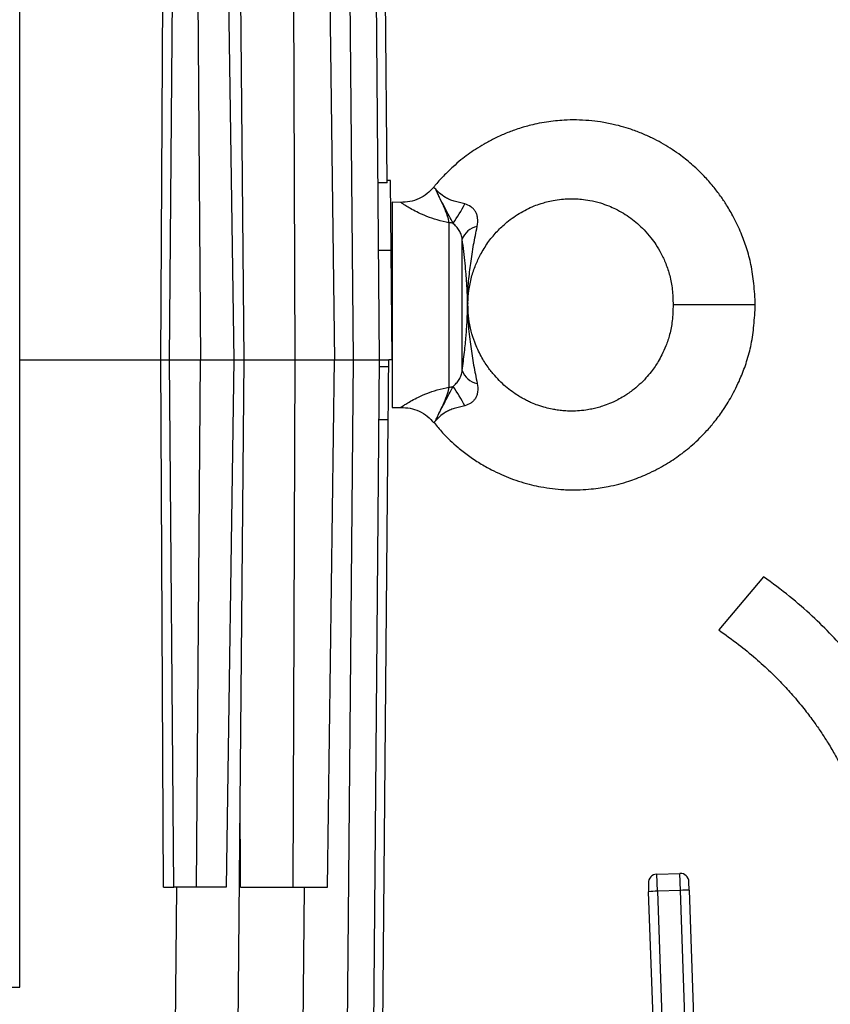
# Model space of a CAD drawing. Extents: x 0 to 33.1, y 0 to 23.4.
# Drawn here: x 18.5 to 18.9, y 19.2 to 19.8 of the extents above; entities that cross this region are included whole.
import ezdxf

# ---------------------------------------------------------------- set-up
doc = ezdxf.new("R2010")
doc.units = 0
doc.linetypes.add('SLD-SOLID', pattern=[0])
doc.layers.get('0').update_dxf_attribs({"linetype": 'CONTINUOUS'})
doc.layers.add('FORMAT', color=7, linetype='SLD-SOLID')
doc.styles.add('SLDTEXTSTYLE11', font='TXT', dxfattribs={"width": 0.75})
doc.dimstyles.new('SLDDIMSTYLE0', dxfattribs={"dimtxt": 0.125, "dimasz": 0.13, "dimexe": 0, "dimexo": 0.0625, "dimgap": 0.03125, "dimtad": 0, "dimtih": 1, "dimtoh": 1, "dimlfac": 10, "dimrnd": 1e-09, "dimzin": 12, "dimtxsty": 'SLDTEXTSTYLE11', "dimsah": 1, "dimcen": 0.09, "dimazin": 3, "dimtfac": 1, "dimtofl": 0, "dimtmove": 0, "dimatfit": 3, "dimtolj": 1, "dimtzin": 12})

# ---------------------------------------------------------------- blocks, each defined once
blk = doc.blocks.new('_D_9')
at = {"layer": 'FORMAT'}
for p, q in [((18.55845497911762, 20.77191141732282), (21.08871482163735, 20.77191141732282)), ((20.96371482163734, 20.77191141732282), (20.96371482163734, 18.26059424407381)), ((20.96371482163734, 15.39303740157481), (20.96371482163734, 18.06215673810747)), ((20.37001403423566, 15.39303740157481), (21.08871482163735, 15.39303740157481))]:
    blk.add_line(p, q, dxfattribs=at)
for points in [[(20.96371482163734, 20.77191141732282), (20.94371482163734, 20.64191141732282), (20.98371482163734, 20.64191141732282)], [(20.96371482163734, 15.39303740157481), (20.98371482163734, 15.52303740157481), (20.94371482163734, 15.52303740157481)]]:
    blk.add_solid(points, dxfattribs=at)
at = {"layer": 'FORMAT', "insert": (20.90677037696442, 18.22329021932881), "char_height": 0.125, "attachment_point": 1, "style": 'SLDTEXTSTYLE11'}
blk.add_mtext('H', dxfattribs=at)

msp = doc.modelspace()

# ---------------------------------------------------------------- linework, layer by layer
at = {"color": 7, "linetype": 'SLD-SOLID'}
for p, q in [((18.68619750836865, 19.59376181102364), (18.68186889848975, 20.08977137398274)), ((18.69063874902565, 19.69541297098174), (18.68718868638283, 20.09075099208158)), ((18.67117468417817, 19.59376181102364), (18.66686042349221, 20.0881271193321)), ((18.60837968742359, 19.59376181102364), (18.60411431022824, 20.08252562613113)), ((18.47945458646408, 19.23321618092059), (18.47945458646408, 19.95430744112668)), ((18.56060755159233, 19.59376181102364), (18.56216589759449, 19.89691141732285)), ((18.56561867437446, 19.59376181102365), (18.56793252151014, 19.89691141732284)), ((18.58094608932183, 19.89691141732284), (18.58341591978427, 19.59376181102365)), ((18.59804851839311, 19.89691141732285), (18.60246303521286, 19.59376181102364)), ((18.63773547119175, 19.59376181102364), (18.63661963798789, 19.89691141732285)), ((18.65639393882969, 19.89691141732285), (18.66030983021822, 19.59376181102364)), ((18.69063874902565, 19.69541297098174), (18.68531041213492, 19.69541297098174)), ((18.69259606254284, 19.69669526608239), (18.69062755860583, 19.69669526608239)), ((18.69294560927243, 19.65664117818116), (18.69259606254284, 19.69669526608244)), ((18.71739391144703, 19.6928902411787), (18.71736162334203, 19.69292470016467)), ((18.69839276739484, 19.68418472253125), (18.69349434919637, 19.68431299212601)), ((18.69349434919637, 19.68431299212601), (18.69349434919637, 19.56620275590554)), ((18.72611922462398, 19.67249202542642), (18.72611922462397, 19.57802372260511)), ((18.73373083633609, 19.58756890947265), (18.73373083633609, 19.6629468385589)), ((18.6856487684447, 19.65664117818116), (18.69294560927243, 19.65664117818116)), ((18.69349434919638, 19.59376181102364), (18.69294560927243, 19.65664117818116)), ((18.6934943491964, 19.64376181102365), (18.69305800580684, 19.64376181102365)), ((18.73686221074155, 19.62653584754038), (18.73679532191959, 19.62525787401578)), ((18.73679532191962, 19.62525787400694), (18.73686221074154, 19.62397990049117)), ((18.7368622305448, 19.62653612985555), (18.73686221074154, 19.62653584754038)), ((18.73689978829288, 19.62397677109236), (18.73689978829304, 19.62653897694135)), ((18.90215573732103, 19.62525787401578), (18.85491174106317, 19.62525787401578)), ((18.73686223071032, 19.6239796158164), (18.73686221074154, 19.62397990049116)), ((18.69338096863059, 19.6067539370079), (18.6934943491964, 19.6067539370079)), ((18.47945458646408, 19.59376181102355), (18.56060755159233, 19.59376181102364)), ((18.5621658975945, 19.2906122047244), (18.56060755159233, 19.59376181102364)), ((18.56060755159233, 19.59376181102364), (18.56561867437446, 19.59376181102365)), ((18.56793252151015, 19.29061220472439), (18.56561867437446, 19.59376181102365)), ((18.56561867437446, 19.59376181102362), (18.58341591978428, 19.59376181102362)), ((18.58094608932184, 19.2906122047245), (18.58341591978428, 19.59376181102362)), ((18.58341591978427, 19.59376181102365), (18.60246303521286, 19.59376181102364)), ((18.60246303521286, 19.59376181102364), (18.59804851839311, 19.2906122047244)), ((18.60246303521286, 19.59376181102364), (18.60837968742359, 19.59376181102364)), ((18.60411431022825, 19.10499799591614), (18.60837968742359, 19.59376181102364)), ((18.60837968742359, 19.59376181102364), (18.63773547119175, 19.59376181102364)), ((18.63661963798788, 19.2906122047244), (18.63773547119175, 19.59376181102364)), ((18.63773547119175, 19.59376181102364), (18.66030983021822, 19.59376181102364)), ((18.65639393882969, 19.29061220472441), (18.66030983021822, 19.59376181102364)), ((18.66030983021822, 19.59376181102364), (18.67117468417817, 19.59376181102364)), ((18.66686042349223, 19.09939650271518), (18.67117468417817, 19.59376181102364)), ((18.67117468417817, 19.59376181102364), (18.68619750836865, 19.59376181102364)), ((18.68186889848976, 19.09775224806454), (18.68619750836865, 19.59376181102364)), ((18.68619750836865, 19.59376181102364), (18.69152584525937, 19.59376181102364)), ((18.69149148751216, 19.58982480314963), (18.69152584525937, 19.59376181102364)), ((18.69349434919638, 19.59376181102364), (18.69152584525937, 19.59376181102364)), ((18.68616315062145, 19.58982480314963), (18.69149148751216, 19.58982480314963)), ((18.69349434919637, 19.56620275590554), (18.69839407975689, 19.56633105986571)), ((18.69122426080868, 19.55920365591862), (18.68589592391796, 19.55920365591862)), ((18.68718868638284, 19.09677262996565), (18.69122426080868, 19.55920365591862)), ((18.71739040627408, 19.55762175819978), (18.71736177129542, 19.55759120291845)), ((18.90691256418167, 19.46901254013441), (18.88110538772651, 19.4384512971345)), ((18.60639976084252, 19.2906122047244), (18.60621862111016, 19.34612813932702)), ((18.84551206123957, 19.29808406727894), (18.85883727226649, 19.29854939390165)), ((18.84585369386932, 19.28830098876393), (18.84551206123957, 19.29808406727894)), ((18.85917890489624, 19.28876631538663), (18.85883727226649, 19.29854939390165)), ((18.84068960458799, 19.29291261566035), (18.84086042090286, 19.28802107640282)), ((18.86417954019998, 19.28883539799255), (18.8640087238851, 19.29372693725006)), ((18.5621658975945, 19.2906122047244), (18.56793252151015, 19.29061220472439)), ((18.58094608932184, 19.2906122047245), (18.56793252151015, 19.29061220472439)), ((18.5684018937061, 19.14337159084251), (18.56968684307689, 19.2906122047244)), ((18.59804851839311, 19.2906122047244), (18.58094608932184, 19.2906122047245)), ((18.60639976084252, 19.2906122047244), (18.63661963798788, 19.2906122047244)), ((18.63661963798788, 19.2906122047244), (18.65639393882969, 19.29061220472441)), ((18.64141546655382, 19.10178330759675), (18.64306335137414, 19.2906122047244)), ((18.84878776478573, 19.06101164911246), (18.84086042090286, 19.28802107640282)), ((18.85917890489624, 19.28876631538663), (18.84585369386932, 19.28830098876393)), ((18.84585369386932, 19.28830098876393), (18.85378471892083, 19.06118614659597)), ((18.86710624877911, 19.06175688809626), (18.85917890489624, 19.28876631538663)), ((18.86417954019998, 19.28883539799255), (18.87210735640597, 19.06181244513741)), ((18.47116277232443, 19.23321618092059), (18.47945458646408, 19.23321618092059))]:
    msp.add_line(p, q, dxfattribs=at)
for centre, radius, start, end in [((18.65728840397869, 19.72270267028969), 0.08730214691030878, 324.6155085900143, 333.1676000839434), ((18.72592573476051, 19.66296839549529), 0.009525595277580519, 74.5427071740487, 88.83609215625239), ((18.74438526950485, 19.65925417121459), 0.01127620229789921, 100.5946942180919, 160.8844479315879), ((18.75336591247808, 19.62525787401577), 0.01655310808694999, 175.5721049201001, 184.4278950799007), ((18.74438526950484, 19.59126157681695), 0.01127620229788513, 199.1155520683794, 259.4053057819489), ((18.72592573476044, 19.58754735253664), 0.009525595277982109, 271.1639078437635, 285.4572928256175), ((18.65728840397943, 19.52781307774233), 0.08730214690940753, 26.83239991600388, 35.38449141001499), ((18.84568655872309, 19.29308711314385), 0.005000000000002319, 92.00000000001046, 181.9999999998471), ((18.85901176975001, 19.29355243976655), 0.005000000000002815, 2.000000000051149, 92.00000000000904), ((18.84667568691755, 19.22896099204235), 0.05934568967909968, 90.7936252614534, 95.6234198758957), ((18.86249826310507, 19.22951352857723), 0.05934568968002838, 88.37658012416026, 93.20637473853333)]:
    msp.add_arc(centre, radius, start, end, dxfattribs=at)
for points, knots in [([(18.90215572715103, 19.6252578740158), (18.90192641608409, 19.62933134015061), (18.9014894426615, 19.63709370619081), (18.89995793420729, 19.64811933191504), (18.89733386858509, 19.6577880535955), (18.89395702890168, 19.66686641738521), (18.89010525072627, 19.67508175727525), (18.88603765585154, 19.68215625161221), (18.88207730439456, 19.68807008355402), (18.87780201840269, 19.69365592551353), (18.87254851805636, 19.69959704560635), (18.86636465878144, 19.70556853341822), (18.86019148223334, 19.71058714076039), (18.85448149409467, 19.71458087587202), (18.84942922735164, 19.71770665860686), (18.84405399039447, 19.72062074393479), (18.83820601613778, 19.72334897948395), (18.83229734755789, 19.72565336916229), (18.8263532609036, 19.72756262875829), (18.82015284384527, 19.72917264541091), (18.81345417217749, 19.73043951582797), (18.80639225094958, 19.73127676109446), (18.79938641044696, 19.73162726247798), (18.79298991871872, 19.73150203453161), (18.78724009307551, 19.73105090661365), (18.78202788485591, 19.73037858538331), (18.7769544955253, 19.72945081943271), (18.77247613540703, 19.72840086431997), (18.76846784625747, 19.72729360363187), (18.76382490213961, 19.72581859486292), (18.75819856703337, 19.72364290642781), (18.75207614536743, 19.72083527843916), (18.74641826547579, 19.71783330613549), (18.74150154373902, 19.7148038612561), (18.73707672298884, 19.71173225085208), (18.73276690085461, 19.70841610914783), (18.72823200230204, 19.70454600933847), (18.72340306979687, 19.69982383260612), (18.71969544563466, 19.69588515502107), (18.71779008602637, 19.69337726458602), (18.71741040663459, 19.69287751938785)], [0, 0, 0, 0, 0.04751107973621869, 0.0905367516683044, 0.1293359042087623, 0.163893160528049, 0.2032015103612875, 0.234818571272308, 0.2588171914847371, 0.2860387805862379, 0.3166478278240902, 0.3510596535315466, 0.3860144088804878, 0.4091399213702616, 0.4321488944068484, 0.4551359653068599, 0.4803047866017933, 0.5072184095160243, 0.5289237819912427, 0.5529471456743954, 0.5818063442967097, 0.608252475036078, 0.6356763701516996, 0.6634047941039978, 0.6826733195403968, 0.7028151195111317, 0.7245589474455405, 0.7426943001677365, 0.7563445093370337, 0.7729722150273229, 0.7993810721671009, 0.8266326227367281, 0.8514092345029947, 0.8738599978582304, 0.8939847343222033, 0.914061777914448, 0.9371788442987632, 0.9633396401435329, 0.9926947212106253, 1, 1, 1, 1]), ([(18.7174405600631, 19.69302209001077), (18.71622199335475, 19.69169212084179), (18.71375145405849, 19.68899572262879), (18.70897495449432, 19.68617118539792), (18.70372426208178, 19.68437586650071), (18.70006936282146, 19.6842500722989), (18.69826662388274, 19.68418802568976)], [0, 0, 0, 0, 0.2466196435032348, 0.5000001365001657, 0.7533805560472359, 1, 1, 1, 1]), ([(18.71851457132915, 19.69173562180024), (18.71817596216073, 19.69207958533441), (18.71753002594765, 19.6927357356204), (18.71743779404385, 19.69284042940191), (18.71739391144703, 19.6928902411787)], [0, 0, 0, 0, 0.5242145610624802, 1, 1, 1, 1]), ([(18.71851457781166, 19.69173562790397), (18.71876534125216, 19.69110444400218), (18.71926323402457, 19.68985122342849), (18.72041719314333, 19.68725184965365), (18.72177554010807, 19.68444536604859), (18.7234855082129, 19.68087926113659), (18.72516463334346, 19.67659979576336), (18.72581415154306, 19.6738048073236), (18.72611922462393, 19.67249202542643)], [0, 0, 0, 0, 0.1557684876189761, 0.3092795504844003, 0.453525077050111, 0.5833867677851119, 0.8043203679866473, 1, 1, 1, 1]), ([(18.7284644967022, 19.6721494440844), (18.72772510838935, 19.6735462072159), (18.72625450558851, 19.6763242924758), (18.72413569644446, 19.68061983586225), (18.7217809058794, 19.68485845541885), (18.71971771215369, 19.68887191953691), (18.71891521456701, 19.69078203037894), (18.71851457941819, 19.69173562519861)], [0, 0, 0, 0, 0.1962473587314724, 0.3903252328856615, 0.5553241236923869, 0.7780020914224841, 1, 1, 1, 1]), ([(18.73519079081793, 19.68329603404783), (18.73313253010292, 19.68377385982913), (18.73004217076537, 19.68449128758462), (18.72642026626659, 19.68572951379118), (18.72329150285163, 19.6873458217637), (18.72034211522279, 19.68974159023252), (18.71913609295552, 19.69105748815625), (18.71851457941818, 19.69173562519861)], [0, 0, 0, 0, 0.2401101472187526, 0.3605114891833537, 0.4818819007226146, 0.7329921499957937, 1, 1, 1, 1]), ([(18.72611922462405, 19.67249202542641), (18.72383859282302, 19.67299352154953), (18.71936434772404, 19.67397737899201), (18.71346469939796, 19.67602999832522), (18.70856961567675, 19.67817237329665), (18.70472050837214, 19.68019251842024), (18.70182527037131, 19.68191146598582), (18.69983644909201, 19.68319624073185), (18.69861628795939, 19.68402803677745), (18.69846716626179, 19.68413222943422), (18.69839275428134, 19.68418422174696)], [0, 0, 0, 0, 0.146233042157402, 0.2868864986822785, 0.4175627509280345, 0.5413576054356545, 0.6607063420861415, 0.7759319613459223, 0.8881896680458423, 0.9999999999999999, 0.9999999999999999, 0.9999999999999999, 0.9999999999999999]), ([(18.74231202326637, 19.67033814109445), (18.74254736543281, 19.67198353140313), (18.74288187146386, 19.67432222399695), (18.7422049217302, 19.67722146827595), (18.74136060013392, 19.67899076391618), (18.74017886217859, 19.68047500504857), (18.73822445279312, 19.68213890406056), (18.73641127258728, 19.68283050556582), (18.73519079081793, 19.68329603404783)], [0, 0, 0, 0, 0.3054611454470369, 0.4341703696646664, 0.5512339655372951, 0.6633122038215007, 0.7733698416318858, 1, 1, 1, 1]), ([(18.73692099891101, 19.62653055849121), (18.7371021623215, 19.62890001746646), (18.7374808622093, 19.63385308081208), (18.73888167714466, 19.64112374836889), (18.74126489960552, 19.64796591426956), (18.74437725169043, 19.65462719114814), (18.74829661602284, 19.66101309103203), (18.75309957566583, 19.66695068928951), (18.75901874979382, 19.67273561814604), (18.76628953009225, 19.67792240986802), (18.77333858196908, 19.68161868058266), (18.77870713191821, 19.68345158625837), (18.78234716248015, 19.68452621252363), (18.78626901433645, 19.6854143323385), (18.79061678942431, 19.68604326924457), (18.79482238161815, 19.68631064735884), (18.79863865173781, 19.68629525682282), (18.80262702299788, 19.68603201096234), (18.80756046801157, 19.68532754068978), (18.81278998186854, 19.68405200078436), (18.81773208658032, 19.68231204134166), (18.82213717374695, 19.68034755907825), (18.82637713380333, 19.67801851597541), (18.83059370053072, 19.67520333310943), (18.83459137486343, 19.67198961679004), (18.83850809829824, 19.66824191520283), (18.84201780597387, 19.6641869613769), (18.84523870855028, 19.65970605032783), (18.84814220384032, 19.65477176865617), (18.85086341471764, 19.64883535938185), (18.85321120448359, 19.64189058557831), (18.85462970147826, 19.63387908550617), (18.85481478234081, 19.62822107873306), (18.85491171267459, 19.62525787401579)], [0, 0, 0, 0, 0.03803926227784201, 0.07951641182676714, 0.1181346126017746, 0.1537557615644966, 0.1970957357122595, 0.2377411612939507, 0.2757830663846439, 0.3293041826621245, 0.3800976878239514, 0.4028364667446424, 0.4200441871656367, 0.440869780677709, 0.4671789212193896, 0.4902868265333546, 0.5082856262121839, 0.5282594687826518, 0.5542761102265917, 0.5879083140861134, 0.6145736046445814, 0.6379976648833345, 0.6650662690921741, 0.691974780406259, 0.7190612484705583, 0.7470886129703943, 0.7786766517397097, 0.8049138428279456, 0.8354018797581918, 0.8701938994595738, 0.9093030365093442, 0.952500291916556, 1, 1, 1, 1]), ([(18.73373083633609, 19.6629468385589), (18.73357959182061, 19.66385391217031), (18.73327713309428, 19.66566787764415), (18.73198607666896, 19.66815246310341), (18.73034596045456, 19.67038790811046), (18.72909217927077, 19.67156177109662), (18.7284644967022, 19.67214944408441)], [0, 0, 0, 0, 0.249751725973342, 0.4994534095649181, 0.7494105242318331, 1, 1, 1, 1]), ([(18.73686221074154, 19.62653584754039), (18.73687590812666, 19.62721302465416), (18.73691739727602, 19.62926418275279), (18.73702535974298, 19.63369166713169), (18.73737654765915, 19.63896076426737), (18.73795304265738, 19.64415237699596), (18.73883845748638, 19.65103403178088), (18.74016941231939, 19.65963904120153), (18.74161338605001, 19.66684950524236), (18.74231202326637, 19.67033814109446)], [0, 0, 0, 0, 0.05526561599745031, 0.1673986221963196, 0.2916445391883724, 0.4116482774008497, 0.5244944620541467, 0.7699363510926759, 1, 1, 1, 1]), ([(18.73679532191959, 19.62525787401578), (18.73678775985078, 19.62592321843267), (18.73677285389674, 19.62723471050708), (18.73671800567038, 19.6299300128741), (18.73663622723936, 19.63252599614047), (18.73649988739799, 19.63557559023387), (18.73629409328539, 19.63888687474646), (18.73593169463988, 19.64351810162777), (18.73539430663769, 19.6491303644524), (18.73464870524414, 19.65579079174196), (18.73403432737074, 19.66058070976488), (18.73373083633609, 19.6629468385589)], [0, 0, 0, 0, 0.0679664102963171, 0.1339718289745404, 0.2108580081372696, 0.277054878480111, 0.3879925828694374, 0.500093084772368, 0.6684313487313438, 0.8362113653707332, 0.9999999999999999, 0.9999999999999999, 0.9999999999999999, 0.9999999999999999]), ([(18.71751812266241, 19.5577273419819), (18.71912174190837, 19.55570727042071), (18.72326580098744, 19.55048701884627), (18.7300508044462, 19.54426655222759), (18.73732053611623, 19.53854099458954), (18.7437096552989, 19.53425855347281), (18.7500953929666, 19.53066972392539), (18.75604215849375, 19.52783020902201), (18.76175673267727, 19.52544376194957), (18.76757168362708, 19.52345057025522), (18.77337562605262, 19.52186248503493), (18.77936290860158, 19.52057602456386), (18.78553318425252, 19.51962764588056), (18.79133988668483, 19.51911643519126), (18.79667777934029, 19.51892846426613), (18.80195231692408, 19.51898806517005), (18.80752595496183, 19.51936507904291), (18.8128824618341, 19.52003253513197), (18.81814885677471, 19.52094622997485), (18.82364925874862, 19.52220386039051), (18.82906949248827, 19.52378997069183), (18.83407617677691, 19.52553994640423), (18.83904671829755, 19.52755200883391), (18.84425578710336, 19.53000109353946), (18.84930647887877, 19.53274679792639), (18.85385249966289, 19.53554048464695), (18.85805723953222, 19.53841369473946), (18.86217060308108, 19.54152792758857), (18.86627018471398, 19.54496955955548), (18.87038766062659, 19.54880975297501), (18.87467995201315, 19.55327695234672), (18.87930126119967, 19.55872104513034), (18.88428794016996, 19.56555345035667), (18.88939899722282, 19.57402162337507), (18.8938041378586, 19.5832442479516), (18.89740374555392, 19.59292038414482), (18.90004102288128, 19.60280445072817), (18.90150516294461, 19.6137332941223), (18.90193360656915, 19.62132306425126), (18.90215572715103, 19.6252578740158)], [0, 0, 0, 0, 0.03000080449495903, 0.07752782124559088, 0.1066692233270029, 0.1377185526805347, 0.167075358948395, 0.1917836998685993, 0.2146037522992374, 0.2392538860479734, 0.2632635945425119, 0.2846237274306148, 0.3105271185058654, 0.3358903075658438, 0.3524400728319537, 0.3726962217195552, 0.397276822458557, 0.417433469157473, 0.4355174310270174, 0.4594749839301877, 0.4831724915982528, 0.5012080657587253, 0.5212237640214183, 0.5455675932394757, 0.5681940285450748, 0.5881127572106343, 0.607665680275014, 0.6274615636054399, 0.64815421363949, 0.6699563614194811, 0.6929897229886541, 0.7202691449839944, 0.7530726997672283, 0.7913832834531217, 0.8352619847056958, 0.871850880552666, 0.9114640734516264, 0.9540997919073009, 1, 1, 1, 1]), ([(18.73373083633609, 19.58756890947265), (18.73395849682442, 19.58933383375468), (18.7344255830558, 19.59295489175035), (18.73502295900339, 19.59803542613999), (18.7355475273169, 19.60295511127764), (18.73593992318288, 19.60716421212103), (18.7362379436288, 19.61088867712998), (18.73645330420601, 19.61411130196455), (18.73661143537913, 19.61728967294535), (18.73671117402478, 19.62030376374498), (18.73677129631008, 19.62315699473935), (18.73678726858749, 19.62455366384723), (18.73679532191959, 19.62525787401578)], [0, 0, 0, 0, 0.1216184764327491, 0.2495220678823735, 0.3719780741855824, 0.4982425977534751, 0.588711888450471, 0.6853150069550499, 0.777846558224085, 0.8585255237834348, 0.9286675962260668, 1, 1, 1, 1]), ([(18.85491171267459, 19.62525787401579), (18.85481115200893, 19.62218965117694), (18.85462316954592, 19.61645408764923), (18.8531668108979, 19.60853205241241), (18.85097265815575, 19.60204381476155), (18.84866538037888, 19.59687988693743), (18.84651625601315, 19.59296999814913), (18.84444657466995, 19.58972914222799), (18.84215612787261, 19.58657048598973), (18.83918869389136, 19.58302486744089), (18.83558104226574, 19.57940051982622), (18.83200238646679, 19.57640537629307), (18.82896639052139, 19.57422162810222), (18.82619250522525, 19.57243584695967), (18.82277459397319, 19.57049138497025), (18.81869591292585, 19.56858947854274), (18.81470384307412, 19.56711916059115), (18.81129733915526, 19.56611416119609), (18.8081044580608, 19.56535774290389), (18.8043313693902, 19.56469334004063), (18.79996285908283, 19.5642496718374), (18.79552553202563, 19.56417757370806), (18.79166455828513, 19.56440120664556), (18.78839904382754, 19.56478446201904), (18.78511528985477, 19.56534888788815), (18.78136951039622, 19.56623967943675), (18.77744528240789, 19.56746599485986), (18.77397336110309, 19.56877383357818), (18.77124386920907, 19.57006805812802), (18.7687956612527, 19.57137197628456), (18.76612503617866, 19.57292251717778), (18.76295494923917, 19.5749630766598), (18.7594724860215, 19.57760371675673), (18.75581758603119, 19.58087440516845), (18.75209489897819, 19.58478410539098), (18.74820933629895, 19.5896968163769), (18.74423679462524, 19.59607819130423), (18.74101442765776, 19.60307569572751), (18.73865823755721, 19.61032898826788), (18.73744578288848, 19.61712291306445), (18.73708938122573, 19.6217629072182), (18.73691871102036, 19.62398486305606)], [0, 0, 0, 0, 0.0491540603411687, 0.0918858409377247, 0.1284139385440687, 0.1585480405498977, 0.1823234366801955, 0.1997977332773349, 0.2201260357146963, 0.2447203315684219, 0.2737854547509049, 0.3018459800051587, 0.3193610149633305, 0.3337128800632996, 0.3546027141353512, 0.3824020039008363, 0.4055721277621151, 0.4227395070982631, 0.4393233133745951, 0.4582064748767013, 0.4840188297730076, 0.5095758126089889, 0.5291314075332495, 0.545968379639971, 0.5621897833753742, 0.5824589324215719, 0.6075707282055169, 0.6279537096448539, 0.641809282684757, 0.6558890360771388, 0.6725072808307885, 0.6913049076361711, 0.7162064391623313, 0.7423822517963976, 0.7697921755980098, 0.8025207000666088, 0.8424839388872076, 0.8898376396676206, 0.9254952992397254, 0.9643219044428927, 1, 1, 1, 1]), ([(18.73686221074154, 19.62397990049117), (18.7368759036591, 19.62329564242555), (18.73690490145154, 19.62184657408219), (18.736997117013, 19.61805523319235), (18.73722878392003, 19.61299224283117), (18.73787142970978, 19.60701531832378), (18.73881231438143, 19.59964356607506), (18.74017949507748, 19.59082591945838), (18.74161574270507, 19.58365433144549), (18.74231202326637, 19.5801776069371)], [0, 0, 0, 0, 0.05609688128393223, 0.118797598325039, 0.2575109368897087, 0.3975054769882761, 0.5270413779546393, 0.7707137066757976, 1, 1, 1, 1]), ([(18.69122426080868, 19.55920365591862), (18.691230692734, 19.55994068155924), (18.69124354450578, 19.56141334873915), (18.69127742297517, 19.56529543681447), (18.69131488130383, 19.56958773613249), (18.69134860898748, 19.57345254587317), (18.69138486220944, 19.5776067536407), (18.69142013749573, 19.58164890108), (18.69145605644238, 19.58576480469076), (18.69147967966425, 19.58847175779617), (18.69149148751216, 19.58982480314963)], [0, 0, 0, 0, 0.2095234162897938, 0.4186533569340282, 0.5369355753494363, 0.6550721370629069, 0.7490749331885923, 0.8429614005885044, 0.9215057154770266, 0.9999999999999999, 0.9999999999999999, 0.9999999999999999, 0.9999999999999999]), ([(18.72846449670219, 19.57836630394713), (18.72909217927076, 19.57895397693491), (18.73034596045455, 19.58012783992108), (18.73198607666895, 19.58236328492813), (18.73327713309428, 19.58484787038739), (18.73357959182061, 19.58666183586124), (18.73373083633609, 19.58756890947265)], [0, 0, 0, 0, 0.2505894757678602, 0.5005465904347245, 0.7502482740262784, 0.9999999999999999, 0.9999999999999999, 0.9999999999999999, 0.9999999999999999]), ([(18.74231202326637, 19.5801776069371), (18.74254736543281, 19.57853221662842), (18.74288187146385, 19.5761935240346), (18.74220492173019, 19.5732942797556), (18.74136060013391, 19.57152498411537), (18.74017886217857, 19.57004074298298), (18.73822445279309, 19.56837684397098), (18.73641127258726, 19.56768524246572), (18.73519079081791, 19.56721971398371)], [0, 0, 0, 0, 0.3054611454468943, 0.4341703696644788, 0.5512339655370909, 0.6633122038212496, 0.7733698416316461, 1, 1, 1, 1]), ([(18.69839404575744, 19.56633235825226), (18.69846681265064, 19.56638400494711), (18.69861249415522, 19.56648740318058), (18.69983570143878, 19.56731825212675), (18.70181760901617, 19.56859952181217), (18.70470823934769, 19.57031611802373), (18.70856148385613, 19.57233989136157), (18.71346831876443, 19.57448727214541), (18.71937378896221, 19.5765415135197), (18.72384259096661, 19.57752346105246), (18.72611922948213, 19.57802371583464)], [0, 0, 0, 0, 0.111836922054053, 0.2239008752099126, 0.3389392015479877, 0.4580206629579962, 0.5820665097392727, 0.7134906344207579, 0.8540373334743515, 0.9999999999999999, 0.9999999999999999, 0.9999999999999999, 0.9999999999999999]), ([(18.72611922462392, 19.57802372260512), (18.72581386433628, 19.57670982395787), (18.72516387448613, 19.57391305954731), (18.72348323998367, 19.56963131846901), (18.72177275563747, 19.56606473804221), (18.72041506897153, 19.56325931099407), (18.71926237236785, 19.56066238481743), (18.71876501901709, 19.55941050265891), (18.71851457781343, 19.55878012010663)], [0, 0, 0, 0, 0.1958340329457199, 0.4168522852679263, 0.5467554343655616, 0.6910116714971394, 0.8444095957276176, 1, 1, 1, 1]), ([(18.71851457941818, 19.55878012283294), (18.71891521456701, 19.55973371765261), (18.7197177121537, 19.56164382849463), (18.7217809058793, 19.56565729261267), (18.72413569644461, 19.56989591216918), (18.72625450558835, 19.57419145555575), (18.7277251083893, 19.57696954081567), (18.72846449670219, 19.57836630394713)], [0, 0, 0, 0, 0.2219979085773764, 0.4446758763074568, 0.609674767107776, 0.8037526412702706, 1, 1, 1, 1]), ([(18.6983920994276, 19.56633100800193), (18.70018524099933, 19.56626050612255), (18.70381957321575, 19.56611761319341), (18.70903399886257, 19.56431471349716), (18.71377548346997, 19.56149703740822), (18.71622993130389, 19.55881603296399), (18.71744056171876, 19.55749365589907)], [0, 0, 0, 0, 0.2467712492923252, 0.5001549880567909, 0.7534567384898255, 1, 1, 1, 1]), ([(18.73519079081791, 19.56721971398371), (18.7331325301029, 19.56674188820242), (18.73004217076535, 19.56602446044694), (18.72642026626657, 19.56478623424037), (18.72329150285162, 19.56316992626785), (18.72034211522278, 19.56077415779903), (18.71913609295552, 19.5594582598753), (18.71851457941818, 19.55878012283294)], [0, 0, 0, 0, 0.240110147218958, 0.3605114891837097, 0.4818819007228725, 0.7329921499960965, 1, 1, 1, 1]), ([(18.71851453844642, 19.5587800896165), (18.71817427080186, 19.55843433230701), (18.71752550242206, 19.55777509710478), (18.71743394393797, 19.5576711749878), (18.71739040627408, 19.55762175819978)], [0, 0, 0, 0, 0.5244824734995374, 1, 1, 1, 1]), ([(19.01310525906972, 19.30105243976656), (19.01302360541501, 19.301548106244), (19.01212114818199, 19.30702633988018), (19.00981600081846, 19.31681904658939), (19.00636358339806, 19.32988690570331), (19.00276700794529, 19.34120971723459), (18.99926561380168, 19.35091496951381), (18.99597701482281, 19.35910224824326), (18.99288607349158, 19.36616062905325), (18.98950998921912, 19.37332347008962), (18.98532175879266, 19.38151860414312), (18.97977579425302, 19.39134309615845), (18.97277013588137, 19.40243270713375), (18.96474728164959, 19.41366093016229), (18.95579042746036, 19.42479031520331), (18.9460209259613, 19.43563818771434), (18.93467154727791, 19.44679296699951), (18.92162723893486, 19.45818706039569), (18.91195083392652, 19.46530592154067), (18.90691256418167, 19.46901254013441)], [0, 0, 0, 0, 0.007388258818940868, 0.08165694033561506, 0.1477881817317745, 0.2061855733676974, 0.2563152820327609, 0.2995092618803182, 0.3359291493118944, 0.3696323233519258, 0.4159624862454968, 0.4712594007253365, 0.5355065997734916, 0.6087984231332564, 0.6740979639104528, 0.7455304440720522, 0.8233820820459287, 0.9080393274507703, 1, 1, 1, 1]), ([(18.8811053871643, 19.43845129646872), (18.88493669815166, 19.4357302581587), (18.89223351539219, 19.43054797999902), (18.90211491412136, 19.42242141141494), (18.91065298169256, 19.41465504754652), (18.9179636688829, 19.40728692924761), (18.92460977910058, 19.39994029359455), (18.93051401308846, 19.3927691429225), (18.93562105973954, 19.38596280805931), (18.93982528766756, 19.37989979462049), (18.94376799696501, 19.37379411852377), (18.94796107895979, 19.36676412076634), (18.95257374002083, 19.35823190508496), (18.95744378356498, 19.34806073366547), (18.96199583352746, 19.33704539440714), (18.96611366058969, 19.32530679871867), (18.96974745563111, 19.31314160501164), (18.97170022510323, 19.30453530824549), (18.97270740224464, 19.30009645076699)], [0, 0, 0, 0, 0.08278731542546963, 0.157670288965943, 0.2252825023262288, 0.286107873033597, 0.340500249106889, 0.39980666538207, 0.4497300784649428, 0.4904090297230491, 0.5297985848775628, 0.5777855949062725, 0.6346179965654299, 0.7006584581833553, 0.7764219753844467, 0.8445226088399982, 0.9198096464437502, 1, 1, 1, 1])]:
    msp.add_open_spline(points, degree=3, knots=knots, dxfattribs=at)

# ---------------------------------------------------------------- dimensions: what is measured, and where the dimension line sits
at = {"layer": 'FORMAT'}
dim = msp.add_linear_dim(base=(20.96371482163734, 15.39303740157481), p1=(18.50845497911762, 20.77191141732282), p2=(20.32001403423566, 15.39303740157481), angle=90.0000000000002, text='H', dimstyle='SLDDIMSTYLE0', dxfattribs=at)
dim.commit()
dim.dimension.update_dxf_attribs({"geometry": '_D_9', "text_midpoint": (20.96371482163734, 18.16137549109064), "dimtype": 160})

doc.saveas('drawing.dxf')
